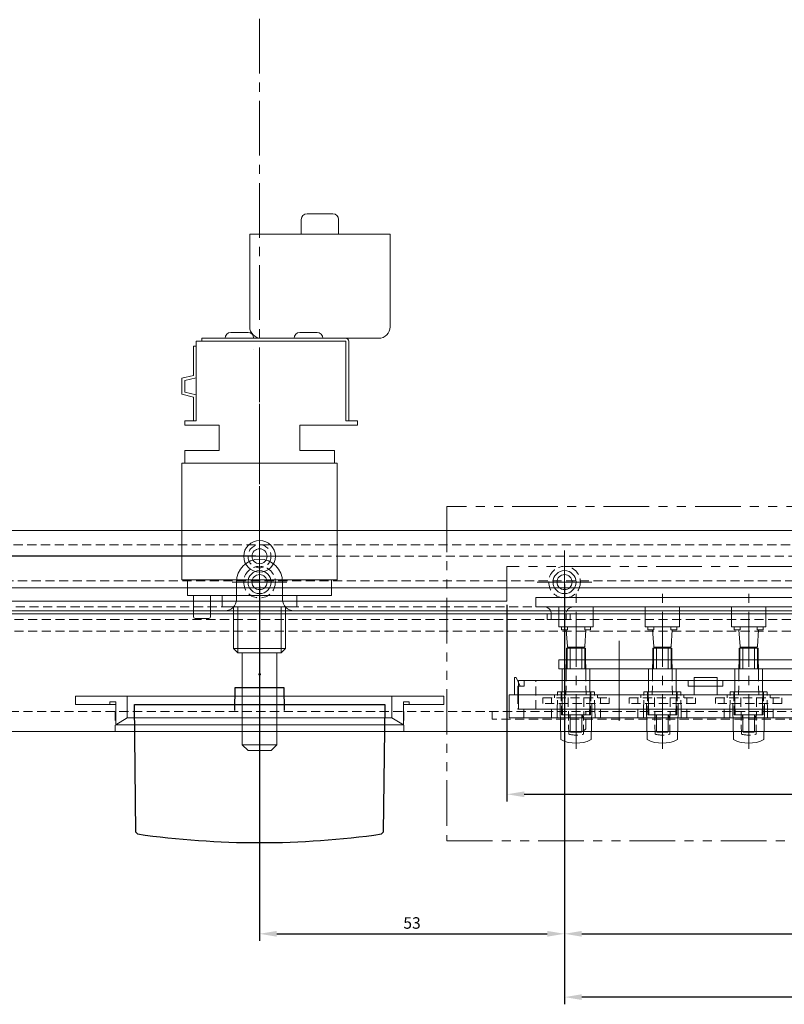
# Paper-space layout 'ISO A1 ﾀｲﾄﾙ ﾌﾞﾛｯｸ' of a CAD drawing. Units: millimetres. Extents: x 23 to 1113, y -5 to 785.
# Drawn here: x 453 to 586, y 191 to 362 of the extents above; entities that cross this region are included whole.
import ezdxf

# ---------------------------------------------------------------- set-up
doc = ezdxf.new("R2010")
doc.units = ezdxf.units.MM
doc.header["$LTSCALE"] = 0.5
for name, pattern in [('CENTER2', [28.575, 19.05, -3.175, 3.175, -3.175]), ('HIDDEN2', [4.7625, 3.175, -1.5875]), ('PHANTOM2', [31.75, 15.875, -3.175, 3.175, -3.175, 3.175, -3.175])]:
    doc.linetypes.add(name, pattern=pattern)
doc.layers.get('0').update_dxf_attribs({"color": 70, "lineweight": 50})
for name, color, linetype, lineweight in [('%%C33 Knob', 113, 'Continuous', 25), ('%%C46 Ring', 151, 'Continuous', 15), ('Bottom Chassis', 181, 'Continuous', 15), ('Button Ring', 142, 'Continuous', 15), ('Center', 1, 'Continuous', 9), ('Foot', 50, 'Continuous', 15), ('Front Chassis', 4, 'Continuous', 18), ('Front Panel', 6, 'Continuous', 18), ('Led', 140, 'Continuous', 15), ('Led Space', 135, 'Continuous', 15), ('Parts', 63, 'Continuous', 15), ('Pcb', 30, 'Continuous', 15), ('Tact Button', 253, 'Continuous', 15), ('Tact Switch', 43, 'Continuous', 15), ('Top Cover', 142, 'Continuous', 15)]:
    doc.layers.add(name, color=color, linetype=linetype, lineweight=lineweight)
doc.styles.get("Standard").update_dxf_attribs({"font": 'romans.shx', "bigfont": 'bigfont.shx'})
doc.dimstyles.get("Standard").update_dxf_attribs({"dimtxt": 2, "dimasz": 3, "dimexe": 1.25, "dimexo": 0.625, "dimgap": 0.875, "dimtad": 1, "dimdsep": 46, "dimtxsty": 'Standard', "dimcen": 0, "dimclrd": 256, "dimclre": 256, "dimclrt": 7, "dimadec": 0, "dimazin": 0, "dimtfac": 1, "dimtofl": 0, "dimtmove": 0, "dimatfit": 3, "dimfxl": 1, "dimtolj": 1, "dimtzin": 0, "dimarcsym": 0})

# ---------------------------------------------------------------- blocks, each defined once
blk = doc.blocks.new('*D2')
at = {"layer": 'Defpoints', "color": 0}
for p in [(537.72, 260.8), (682.72, 260.8), (682.72, 227.21)]:
    blk.add_point(p, dxfattribs=at)
at = {"layer": 'Foot', "lineweight": -2}
for p, q in [((537.72, 260.17), (537.72, 225.96)), ((682.72, 260.17), (682.72, 225.96)), ((540.72, 227.21), (679.72, 227.21))]:
    blk.add_line(p, q, dxfattribs=at)
at = {"layer": 'Foot'}
for points in [[(540.72, 227.71), (540.72, 226.71), (537.72, 227.21)], [(679.72, 227.71), (679.72, 226.71), (682.72, 227.21)]]:
    blk.add_solid(points, dxfattribs=at)
at = {"layer": 'Foot', "color": 7, "insert": (610.22, 230.09), "char_height": 4, "attachment_point": 5}
blk.add_mtext('\\A1;145', dxfattribs=at)
blk = doc.blocks.new('*D4')
at = {"layer": 'Center', "lineweight": -2}
for p, q in [((547.72, 263.67), (547.72, 201.7)), ((494.72, 263.47), (494.72, 201.7)), ((497.72, 202.95), (544.72, 202.95))]:
    blk.add_line(p, q, dxfattribs=at)
at = {"layer": 'Center'}
for points in [[(497.72, 203.45), (497.72, 202.45), (494.72, 202.95)], [(544.72, 203.45), (544.72, 202.45), (547.72, 202.95)]]:
    blk.add_solid(points, dxfattribs=at)
at = {"layer": 'Defpoints', "color": 0}
for p in [(494.72, 264.1), (547.72, 264.3), (547.72, 202.95)]:
    blk.add_point(p, dxfattribs=at)
at = {"layer": 'Center', "color": 7, "insert": (521.22, 204.83), "char_height": 2, "attachment_point": 5}
blk.add_mtext('\\A1;53', dxfattribs=at)
blk = doc.blocks.new('*D5')
at = {"layer": 'Center', "lineweight": -2}
for p, q in [((547.72, 263.67), (547.72, 201.7)), ((664.72, 263.67), (664.72, 201.7)), ((550.72, 202.95), (661.72, 202.95))]:
    blk.add_line(p, q, dxfattribs=at)
at = {"layer": 'Center'}
for points in [[(550.72, 203.45), (550.72, 202.45), (547.72, 202.95)], [(661.72, 203.45), (661.72, 202.45), (664.72, 202.95)]]:
    blk.add_solid(points, dxfattribs=at)
at = {"layer": 'Defpoints', "color": 0}
for p in [(547.72, 264.3), (664.72, 264.3), (664.72, 202.95)]:
    blk.add_point(p, dxfattribs=at)
at = {"layer": 'Center', "color": 7, "insert": (606.22, 204.83), "char_height": 2, "attachment_point": 5}
blk.add_mtext('\\A1;117', dxfattribs=at)
blk = doc.blocks.new('*D6')
at = {"layer": 'Center', "lineweight": -2}
for p, q in [((674.72, 263.67), (674.72, 190.69)), ((547.72, 226.59), (547.72, 190.69)), ((671.72, 191.94), (550.72, 191.94))]:
    blk.add_line(p, q, dxfattribs=at)
at = {"layer": 'Center'}
for points in [[(550.72, 192.44), (550.72, 191.44), (547.72, 191.94)], [(671.72, 192.44), (671.72, 191.44), (674.72, 191.94)]]:
    blk.add_solid(points, dxfattribs=at)
at = {"layer": 'Defpoints', "color": 0}
for p in [(674.72, 264.3), (547.72, 227.21), (547.72, 191.94)]:
    blk.add_point(p, dxfattribs=at)
at = {"layer": 'Center', "color": 7, "insert": (611.22, 193.81), "char_height": 2, "attachment_point": 5}
blk.add_mtext('\\A1;127', dxfattribs=at)
blk = doc.blocks.new('*D7')
at = {"layer": 'Center', "lineweight": -2}
for p, q in [((494.1, 268.6), (369.61, 268.6)), ((370.86, 261.6), (370.86, 265.6)), ((391.18, 258.6), (369.61, 258.6))]:
    blk.add_line(p, q, dxfattribs=at)
at = {"layer": 'Center'}
for points in [[(370.36, 265.6), (371.36, 265.6), (370.86, 268.6)], [(370.36, 261.6), (371.36, 261.6), (370.86, 258.6)]]:
    blk.add_solid(points, dxfattribs=at)
at = {"layer": 'Defpoints', "color": 0}
for p in [(370.86, 268.6), (494.72, 268.6), (391.8, 258.6)]:
    blk.add_point(p, dxfattribs=at)
at = {"layer": 'Center', "color": 7, "insert": (368.98, 263.6), "char_height": 2, "attachment_point": 5, "rotation": 90}
blk.add_mtext('\\A1;10', dxfattribs=at)

psp = doc.layouts.new('ISO A1 ﾀｲﾄﾙ ﾌﾞﾛｯｸ')

# ---------------------------------------------------------------- linework, layer by layer
at = {"layer": '%%C33 Knob'}
for p, q in [((490.429, 241.797), (490.47, 245.797)), ((490.47, 245.797), (498.97, 245.797)), ((498.97, 245.797), (499.011, 241.797)), ((473.217, 220.646), (472.97, 242.797)), ((472.97, 242.797), (516.47, 242.797)), ((516.47, 242.797), (516.224, 220.646)), ((473.52, 220.302), (473.217, 220.646)), ((515.92, 220.302), (516.224, 220.646))]:
    psp.add_line(p, q, dxfattribs=at)
psp.add_arc((494.72, 368.797), 150, 261.87499, 278.12501, dxfattribs=at)
at = {"layer": '%%C46 Ring'}
for p, q in [((462.72, 242.797), (462.72, 244.297)), ((462.72, 244.297), (526.72, 244.297)), ((469.72, 243.297), (468.72, 243.297)), ((468.72, 243.297), (468.72, 242.797)), ((469.72, 239.297), (469.72, 243.297)), ((471.72, 240.497), (471.72, 244.297)), ((517.72, 240.497), (517.72, 244.297)), ((520.72, 243.297), (519.72, 243.297)), ((519.72, 243.297), (519.72, 239.297)), ((520.72, 242.797), (520.72, 243.297)), ((526.72, 244.297), (526.72, 242.797)), ((469.72, 242.797), (462.72, 242.797)), ((526.72, 242.797), (519.72, 242.797)), ((469.72, 239.297), (471.72, 240.497)), ((471.72, 240.497), (517.72, 240.497)), ((517.72, 240.497), (519.72, 239.297)), ((519.72, 239.297), (469.72, 239.297))]:
    psp.add_line(p, q, dxfattribs=at)
at = {"color": 160, "linetype": 'Continuous'}
psp.add_point((494.72, 248.043), dxfattribs=at)
psp.add_point((494.72, 248.043), dxfattribs=at)
at = {"layer": 'Bottom Chassis'}
for p, q in [((490.72, 264.097), (490.72, 261.097)), ((498.72, 264.097), (498.72, 261.097)), ((394.72, 259.097), (488.72, 259.097)), ((500.72, 259.097), (658.72, 259.097))]:
    psp.add_line(p, q, dxfattribs=at)
psp.add_circle((547.72, 264.097), 2, dxfattribs=at)
for centre, radius, start, end in [((494.72, 264.097), 4, 0, 180), ((488.72, 261.097), 2, 270, 0), ((500.72, 261.097), 2, 180, 270)]:
    psp.add_arc(centre, radius, start, end, dxfattribs=at)
at = {"layer": 'Button Ring'}
for p, q in [((539.02, 244.497), (539.02, 247.497)), ((539.02, 247.497), (539.32, 247.497)), ((539.32, 247.497), (540.02, 245.997)), ((570.22, 247.497), (574.22, 247.497)), ((570.22, 244.497), (570.22, 247.497)), ((574.22, 244.497), (574.22, 247.497)), ((540.02, 245.997), (539.62, 245.997)), ((539.62, 245.997), (539.62, 244.497)), ((538.12, 244.497), (538.12, 240.497)), ((538.12, 244.497), (666.32, 244.497)), ((666.32, 240.497), (538.12, 240.497))]:
    psp.add_line(p, q, dxfattribs=at)
at = {"layer": 'Button Ring', "linetype": 'HIDDEN2'}
for p, q in [((570.22, 245.997), (574.22, 245.997)), ((539.62, 244.497), (539.62, 241.997)), ((664.82, 241.997), (539.62, 241.997)), ((540.62, 241.997), (540.62, 240.497)), ((545.47, 240.497), (545.47, 241.997)), ((553.97, 240.497), (553.97, 241.997)), ((560.47, 240.497), (560.47, 241.997)), ((568.97, 240.497), (568.97, 241.997)), ((575.47, 240.497), (575.47, 241.997)), ((583.97, 240.497), (583.97, 241.997))]:
    psp.add_line(p, q, dxfattribs=at)
at = {"layer": 'Center', "linetype": 'CENTER2'}
for p, q in [((494.72, 562.097), (494.72, 201.913)), ((494.72, 295.097), (494.72, 229.097)), ((547.72, 269.597), (547.72, 261.597)), ((489.97, 268.597), (499.47, 268.597)), ((494.72, 268.097), (494.72, 260.097)), ((499.47, 264.097), (489.97, 264.097)), ((552.47, 264.097), (542.97, 264.097)), ((549.72, 235.097), (549.72, 262.897)), ((564.72, 235.097), (564.72, 262.897)), ((579.72, 235.097), (579.72, 262.897)), ((557.22, 239.997), (557.22, 253.897)), ((557.22, 248.297), (557.22, 253.897))]:
    psp.add_line(p, q, dxfattribs=at)
at = {"layer": 'Foot', "linetype": 'PHANTOM2'}
psp.add_lwpolyline([(527.284, 219.127), (737.081, 219.127), (737.081, 277.263), (527.284, 277.263)], close=True, dxfattribs=at)
at = {"layer": 'Front Chassis'}
for p, q in [((306.72, 273.097), (682.72, 273.097)), ((302.92, 258.597), (686.52, 258.597)), ((544.72, 257.597), (544.72, 258.597)), ((548.72, 257.597), (548.72, 258.597)), ((544.72, 257.597), (548.72, 257.597))]:
    psp.add_line(p, q, dxfattribs=at)
at = {"layer": 'Front Chassis', "linetype": 'HIDDEN2'}
for p, q in [((306.72, 270.597), (682.72, 270.597)), ((304.72, 259.797), (684.72, 259.797)), ((545.42, 257.597), (545.42, 258.597)), ((548.02, 257.597), (548.02, 258.597)), ((548.02, 257.597), (548.02, 258.597))]:
    psp.add_line(p, q, dxfattribs=at)
psp.add_circle((494.72, 268.597), 2, dxfattribs=at)
at = {"layer": 'Front Chassis'}
for centre, radius in [((494.72, 268.597), 1.3), ((494.72, 264.097), 2), ((494.72, 264.097), 1.3), ((547.72, 264.097), 2), ((547.72, 264.097), 1.3)]:
    psp.add_circle(centre, radius, dxfattribs=at)
at = {"layer": 'Front Chassis', "linetype": 'HIDDEN2'}
for centre, start, end in [((544.22, 258.597), 0, 90), ((549.22, 258.597), 90, 180)]:
    psp.add_arc(centre, 1.2, start, end, dxfattribs=at)
at = {"layer": 'Front Panel'}
for p, q in [((301.22, 273.097), (688.22, 273.097)), ((299.72, 263.097), (689.72, 263.097)), ((689.72, 238.097), (299.72, 238.097))]:
    psp.add_line(p, q, dxfattribs=at)
at = {"layer": 'Front Panel', "linetype": 'HIDDEN2'}
for p, q in [((688.22, 268.597), (388.72, 268.597)), ((299.72, 257.597), (689.72, 257.597)), ((299.72, 255.597), (689.72, 255.597)), ((676.72, 241.597), (312.72, 241.597)), ((469.62, 241.597), (469.62, 238.097)), ((519.82, 241.597), (519.82, 238.097)), ((535.12, 241.597), (535.12, 240.297)), ((551.42, 238.597), (551.42, 241.597)), ((669.32, 240.297), (535.12, 240.297)), ((550.92, 238.097), (551.42, 238.597))]:
    psp.add_line(p, q, dxfattribs=at)
at = {"layer": 'Front Panel'}
psp.add_circle((494.72, 268.597), 2.75, dxfattribs=at)
at = {"layer": 'Front Panel', "linetype": 'HIDDEN2'}
for centre in [(494.72, 264.097), (547.72, 264.097)]:
    psp.add_circle(centre, 2.75, dxfattribs=at)
at = {"layer": 'Led'}
for p, q in [((548.2, 248.997), (548.2, 252.597)), ((548.2, 252.597), (548.7, 252.597)), ((548.7, 252.597), (548.7, 248.997)), ((550.74, 248.997), (550.74, 252.597)), ((550.74, 252.597), (551.24, 252.597)), ((551.24, 252.597), (551.24, 248.997)), ((563.2, 248.997), (563.2, 252.597)), ((563.2, 252.597), (563.7, 252.597)), ((563.7, 252.597), (563.7, 248.997)), ((565.74, 248.997), (565.74, 252.597)), ((565.74, 252.597), (566.24, 252.597)), ((566.24, 252.597), (566.24, 248.997)), ((578.2, 248.997), (578.2, 252.597)), ((578.2, 252.597), (578.7, 252.597)), ((578.7, 252.597), (578.7, 248.997)), ((580.74, 248.997), (580.74, 252.597)), ((580.74, 252.597), (581.24, 252.597)), ((581.24, 252.597), (581.24, 248.997)), ((547.27, 244.997), (552.17, 244.997)), ((547.37, 240.997), (547.27, 244.997)), ((552.07, 240.997), (552.17, 244.997)), ((562.27, 244.997), (567.17, 244.997)), ((562.37, 240.997), (562.27, 244.997)), ((567.07, 240.997), (567.17, 244.997)), ((577.27, 244.997), (582.17, 244.997)), ((577.37, 240.997), (577.27, 244.997)), ((582.07, 240.997), (582.17, 244.997)), ((552.07, 240.997), (547.37, 240.997)), ((548.72, 240.997), (548.72, 238.097)), ((550.72, 238.097), (550.72, 240.997)), ((567.07, 240.997), (562.37, 240.997)), ((563.72, 240.997), (563.72, 238.097)), ((565.72, 238.097), (565.72, 240.997)), ((582.07, 240.997), (577.37, 240.997)), ((578.72, 240.997), (578.72, 238.097)), ((580.72, 238.097), (580.72, 240.997)), ((548.82, 237.997), (550.62, 237.997)), ((563.82, 237.997), (565.62, 237.997)), ((578.82, 237.997), (580.62, 237.997))]:
    psp.add_line(p, q, dxfattribs=at)
for centre, start, end in [((548.82, 238.097), 180, 270), ((550.62, 238.097), 270, 0), ((563.82, 238.097), 180, 270), ((565.62, 238.097), 270, 0), ((578.82, 238.097), 180, 270), ((580.62, 238.097), 270, 0)]:
    psp.add_arc(centre, 0.1, start, end, dxfattribs=at)
at = {"layer": 'Led Space'}
for p, q in [((547.32, 244.997), (547.32, 248.997)), ((547.32, 248.997), (552.12, 248.997)), ((552.12, 248.997), (552.12, 244.997)), ((562.32, 244.997), (562.32, 248.997)), ((562.32, 248.997), (567.12, 248.997)), ((567.12, 248.997), (567.12, 244.997)), ((577.32, 244.997), (577.32, 248.997)), ((577.32, 248.997), (582.12, 248.997)), ((582.12, 248.997), (582.12, 244.997)), ((552.12, 244.997), (547.32, 244.997)), ((567.12, 244.997), (562.32, 244.997)), ((582.12, 244.997), (577.32, 244.997))]:
    psp.add_line(p, q, dxfattribs=at)
at = {"layer": 'Parts', "linetype": 'Continuous'}
for p, q in [((501.97, 324.597), (501.97, 327.147)), ((502.97, 328.147), (507.47, 328.147)), ((508.47, 327.147), (508.47, 324.597)), ((493.02, 324.597), (493.02, 308.497)), ((517.42, 324.597), (493.02, 324.597)), ((517.42, 308.497), (517.42, 324.597)), ((515.42, 306.497), (484.72, 306.497)), ((484.72, 305.997), (484.72, 306.497)), ((488.72, 306.497), (488.72, 306.497)), ((489.72, 307.497), (492.72, 307.497)), ((500.72, 306.497), (500.72, 306.497)), ((501.72, 307.497), (504.72, 307.497)), ((505.72, 306.497), (505.72, 306.497)), ((483.72, 305.147), (483.22, 305.147)), ((483.22, 305.147), (483.22, 300.037)), ((483.72, 292.147), (483.72, 305.997)), ((483.72, 305.997), (509.72, 305.997)), ((509.72, 305.997), (509.72, 292.147)), ((510.22, 292.147), (510.22, 305.997)), ((493.72, 304.497), (493.72, 304.497)), ((481.22, 299.537), (483.22, 300.037)), ((481.72, 299.147), (483.72, 299.647)), ((481.22, 296.756), (481.22, 299.537)), ((481.72, 297.147), (481.72, 299.147)), ((481.22, 296.756), (483.22, 296.256)), ((481.72, 297.147), (483.72, 296.647)), ((483.22, 296.256), (483.22, 292.147)), ((481.72, 291.397), (481.72, 292.147)), ((481.72, 292.147), (483.72, 292.147)), ((487.72, 291.397), (481.72, 291.397)), ((487.72, 286.997), (487.72, 291.397)), ((511.72, 291.397), (501.72, 291.397)), ((501.72, 291.397), (501.72, 286.997)), ((509.72, 292.147), (511.72, 292.147)), ((511.72, 292.147), (511.72, 291.397)), ((487.72, 286.997), (481.72, 286.997)), ((481.72, 286.997), (481.72, 284.797)), ((501.72, 286.997), (501.72, 286.997)), ((501.72, 286.997), (507.72, 286.997)), ((507.72, 286.997), (507.72, 284.797)), ((481.22, 264.497), (481.22, 284.797)), ((481.22, 284.797), (508.22, 284.797)), ((508.22, 284.797), (508.22, 264.497)), ((508.22, 264.497), (481.22, 264.497)), ((482.22, 264.497), (482.22, 261.797)), ((507.22, 261.797), (507.22, 264.497)), ((482.22, 261.797), (507.22, 261.797)), ((483.22, 261.797), (483.22, 258.097)), ((486.22, 258.097), (486.22, 261.797)), ((488.22, 261.797), (488.22, 259.797)), ((501.22, 259.797), (501.22, 261.797)), ((488.22, 259.797), (501.22, 259.797)), ((490.22, 259.797), (490.22, 252.547)), ((490.97, 251.797), (490.97, 259.797)), ((498.47, 251.797), (498.47, 259.797)), ((499.22, 252.547), (499.22, 259.797)), ((483.52, 257.797), (485.92, 257.797)), ((490.22, 252.547), (490.97, 251.797)), ((490.22, 252.547), (499.22, 252.547)), ((490.97, 251.797), (498.47, 251.797)), ((491.72, 251.797), (491.72, 235.797)), ((497.72, 235.797), (497.72, 251.797)), ((498.47, 251.797), (499.22, 252.547)), ((491.72, 245.797), (497.72, 245.797)), ((491.72, 235.797), (492.72, 234.797)), ((491.72, 235.797), (497.72, 235.797)), ((492.72, 234.797), (496.72, 234.797)), ((496.72, 234.797), (497.72, 235.797))]:
    psp.add_line(p, q, dxfattribs=at)
for centre, radius, start, end in [((502.97, 327.147), 1, 90, 180), ((507.47, 327.147), 1, 0, 90), ((495.02, 308.497), 2, 180, 270), ((515.42, 308.497), 2, 270, 0), ((489.72, 306.497), 1, 90, 180), ((492.72, 306.497), 1, 0, 90), ((501.72, 306.497), 1, 90, 180), ((504.72, 306.497), 1, 0, 90), ((509.72, 305.997), 0.5, 0, 90), ((483.52, 258.097), 0.3, 180, 270), ((485.92, 258.097), 0.3, 270, 0)]:
    psp.add_arc(centre, radius, start, end, dxfattribs=at)
at = {"layer": 'Pcb', "linetype": 'PHANTOM2'}
for p, q in [((682.72, 266.797), (537.72, 266.797)), ((537.72, 266.797), (537.72, 260.797))]:
    psp.add_line(p, q, dxfattribs=at)
at = {"layer": 'Pcb'}
for p, q in [((537.72, 260.797), (341.72, 260.797)), ((542.72, 261.397), (671.723, 261.397)), ((542.72, 259.797), (542.72, 261.397)), ((542.72, 259.797), (671.723, 259.797)), ((546.72, 250.597), (667.72, 250.597)), ((546.72, 248.997), (546.72, 250.597)), ((546.72, 248.997), (667.72, 248.997))]:
    psp.add_line(p, q, dxfattribs=at)
at = {"layer": 'Tact Button'}
for p, q in [((548.003, 246.997), (548.075, 252.597)), ((548.075, 252.597), (551.365, 252.597)), ((551.365, 252.597), (551.438, 246.997)), ((563.003, 246.997), (563.075, 252.597)), ((563.075, 252.597), (566.365, 252.597)), ((566.365, 252.597), (566.438, 246.997)), ((578.003, 246.997), (578.075, 252.597)), ((578.075, 252.597), (581.365, 252.597)), ((581.365, 252.597), (581.438, 246.997)), ((539.72, 241.997), (539.72, 246.997)), ((539.72, 246.997), (664.72, 246.997)), ((569.22, 246.997), (569.22, 245.997)), ((575.22, 245.997), (575.22, 246.997)), ((569.22, 245.997), (575.22, 245.997)), ((539.72, 241.997), (664.72, 241.997)), ((546.425, 240.497), (546.457, 241.997)), ((547.068, 236.837), (546.986, 241.997)), ((552.372, 236.837), (552.455, 241.997)), ((553.016, 240.497), (552.984, 241.997)), ((561.425, 240.497), (561.457, 241.997)), ((562.068, 236.837), (561.986, 241.997)), ((567.372, 236.837), (567.455, 241.997)), ((568.016, 240.497), (567.984, 241.997)), ((576.425, 240.497), (576.457, 241.997)), ((577.068, 236.837), (576.986, 241.997)), ((582.372, 236.837), (582.455, 241.997)), ((583.016, 240.497), (582.984, 241.997)), ((546.475, 240.497), (552.966, 240.497)), ((561.475, 240.497), (567.966, 240.497)), ((576.475, 240.497), (582.966, 240.497))]:
    psp.add_line(p, q, dxfattribs=at)
at = {"layer": 'Tact Button', "linetype": 'HIDDEN2'}
for p, q in [((540.72, 245.997), (540.72, 246.997)), ((542.72, 241.997), (542.72, 246.997)), ((547.97, 244.497), (548.003, 246.997)), ((551.47, 244.497), (551.438, 246.997)), ((562.97, 244.497), (563.003, 246.997)), ((566.47, 244.497), (566.438, 246.997)), ((577.97, 244.497), (578.003, 246.997)), ((581.47, 244.497), (581.438, 246.997)), ((539.72, 245.997), (540.72, 245.997)), ((546.457, 241.997), (546.52, 244.997)), ((546.52, 244.997), (552.92, 244.997)), ((547.22, 240.997), (547.12, 244.997)), ((552.22, 240.997), (552.32, 244.997)), ((552.984, 241.997), (552.92, 244.997)), ((561.457, 241.997), (561.52, 244.997)), ((561.52, 244.997), (567.92, 244.997)), ((562.22, 240.997), (562.12, 244.997)), ((567.22, 240.997), (567.32, 244.997)), ((567.984, 241.997), (567.92, 244.997)), ((576.457, 241.997), (576.52, 244.997)), ((576.52, 244.997), (582.92, 244.997)), ((577.22, 240.997), (577.12, 244.997)), ((582.22, 240.997), (582.32, 244.997)), ((582.984, 241.997), (582.92, 244.997)), ((543.97, 242.997), (543.97, 243.997)), ((543.97, 243.997), (555.47, 243.997)), ((545.47, 242.997), (545.47, 243.997)), ((545.97, 243.997), (545.97, 244.497)), ((545.97, 244.497), (553.47, 244.497)), ((548.445, 237.669), (548.345, 244.497)), ((550.995, 237.669), (551.095, 244.497)), ((553.47, 244.497), (553.47, 243.997)), ((553.97, 242.997), (553.97, 243.997)), ((555.47, 243.997), (555.47, 242.997)), ((558.97, 242.997), (558.97, 243.997)), ((558.97, 243.997), (570.47, 243.997)), ((560.47, 242.997), (560.47, 243.997)), ((560.97, 243.997), (560.97, 244.497)), ((560.97, 244.497), (568.47, 244.497)), ((563.445, 237.669), (563.345, 244.497)), ((565.995, 237.669), (566.095, 244.497)), ((568.47, 244.497), (568.47, 243.997)), ((568.97, 242.997), (568.97, 243.997)), ((570.47, 243.997), (570.47, 242.997)), ((573.97, 242.997), (573.97, 243.997)), ((573.97, 243.997), (585.47, 243.997)), ((575.47, 242.997), (575.47, 243.997)), ((575.97, 243.997), (575.97, 244.497)), ((575.97, 244.497), (583.47, 244.497)), ((578.445, 237.669), (578.345, 244.497)), ((580.995, 237.669), (581.095, 244.497)), ((583.47, 244.497), (583.47, 243.997)), ((583.97, 242.997), (583.97, 243.997)), ((585.47, 243.997), (585.47, 242.997)), ((555.47, 242.997), (543.97, 242.997)), ((546.986, 241.997), (546.97, 242.997)), ((552.455, 241.997), (552.47, 242.997)), ((570.47, 242.997), (558.97, 242.997)), ((561.986, 241.997), (561.97, 242.997)), ((567.455, 241.997), (567.47, 242.997)), ((585.47, 242.997), (573.97, 242.997)), ((576.986, 241.997), (576.97, 242.997)), ((582.455, 241.997), (582.47, 242.997)), ((547.22, 240.997), (552.22, 240.997)), ((548.62, 240.497), (548.62, 240.997)), ((550.82, 240.497), (550.82, 240.997)), ((562.22, 240.997), (567.22, 240.997)), ((563.62, 240.497), (563.62, 240.997)), ((565.82, 240.497), (565.82, 240.997)), ((577.22, 240.997), (582.22, 240.997)), ((578.62, 240.497), (578.62, 240.997)), ((580.82, 240.497), (580.82, 240.997))]:
    psp.add_line(p, q, dxfattribs=at)
at = {"layer": 'Tact Button'}
for centre, radius, start, end in [((547.268, 236.84), 0.2, 180.91183, 244.99119), ((549.72, 242.097), 6, 244.99119, 295.00881), ((552.172, 236.84), 0.2, 295.00881, 359.08817), ((562.268, 236.84), 0.2, 180.91183, 244.99119), ((564.72, 242.097), 6, 244.99119, 295.00881), ((567.172, 236.84), 0.2, 295.00881, 359.08817), ((577.268, 236.84), 0.2, 180.91183, 244.99119), ((579.72, 242.097), 6, 244.99119, 295.00881), ((582.172, 236.84), 0.2, 295.00881, 359.08817)]:
    psp.add_arc(centre, radius, start, end, dxfattribs=at)
at = {"layer": 'Tact Button', "linetype": 'HIDDEN2'}
for centre in [(549.72, 242.297), (564.72, 242.297), (579.72, 242.297)]:
    psp.add_arc(centre, 4.8, 254.59591, 285.40409, dxfattribs=at)
at = {"layer": 'Tact Switch'}
for p, q in [((552.72, 259.797), (546.72, 259.797)), ((546.72, 256.297), (546.72, 259.797)), ((552.72, 256.297), (552.72, 259.797)), ((567.72, 259.797), (561.72, 259.797)), ((561.72, 256.297), (561.72, 259.797)), ((567.72, 256.297), (567.72, 259.797)), ((582.72, 259.797), (576.72, 259.797)), ((576.72, 256.297), (576.72, 259.797)), ((582.72, 256.297), (582.72, 259.797)), ((546.72, 256.297), (552.72, 256.297)), ((547.22, 256.297), (547.22, 255.797)), ((547.22, 255.797), (548.22, 255.797)), ((548.006, 255.797), (548.214, 252.89)), ((548.22, 255.797), (548.22, 256.297)), ((551.22, 256.297), (551.22, 255.797)), ((551.22, 255.797), (552.22, 255.797)), ((551.227, 252.89), (551.435, 255.797)), ((552.22, 255.797), (552.22, 256.297)), ((561.72, 256.297), (567.72, 256.297)), ((562.22, 256.297), (562.22, 255.797)), ((562.22, 255.797), (563.22, 255.797)), ((563.006, 255.797), (563.214, 252.89)), ((563.22, 255.797), (563.22, 256.297)), ((566.22, 256.297), (566.22, 255.797)), ((566.22, 255.797), (567.22, 255.797)), ((566.227, 252.89), (566.435, 255.797)), ((567.22, 255.797), (567.22, 256.297)), ((576.72, 256.297), (582.72, 256.297)), ((577.22, 256.297), (577.22, 255.797)), ((577.22, 255.797), (578.22, 255.797)), ((578.006, 255.797), (578.214, 252.89)), ((578.22, 255.797), (578.22, 256.297)), ((581.22, 256.297), (581.22, 255.797)), ((581.22, 255.797), (582.22, 255.797)), ((581.227, 252.89), (581.435, 255.797)), ((582.22, 255.797), (582.22, 256.297)), ((548.314, 252.797), (551.127, 252.797)), ((563.314, 252.797), (566.127, 252.797)), ((578.314, 252.797), (581.127, 252.797))]:
    psp.add_line(p, q, dxfattribs=at)
for centre, start, end in [((548.314, 252.897), 184.08562, 270), ((551.127, 252.897), 270, 355.91438), ((563.314, 252.897), 184.08562, 270), ((566.127, 252.897), 270, 355.91438), ((578.314, 252.897), 184.08562, 270), ((581.127, 252.897), 270, 355.91438)]:
    psp.add_arc(centre, 0.1, start, end, dxfattribs=at)
at = {"layer": 'Top Cover', "linetype": 'HIDDEN2'}
psp.add_line((302.72, 264.297), (686.72, 264.297), dxfattribs=at)
at = {"layer": 'Top Cover'}
for p, q in [((302.72, 263.097), (686.72, 263.097)), ((306.72, 259.097), (682.72, 259.097))]:
    psp.add_line(p, q, dxfattribs=at)

# ---------------------------------------------------------------- dimensions: what is measured, and where the dimension line sits
at = {"layer": 'Center'}
dim = psp.add_linear_dim(base=(370.855, 268.597), p1=(391.803, 258.597), p2=(494.72, 268.597), angle=90, dimstyle='Standard', dxfattribs=at)
dim.commit()
dim.dimension.update_dxf_attribs({"geometry": '*D7', "text_midpoint": (368.98, 263.597)})
for base, p1, p2, picture, middle in [((547.72, 202.953), (494.72, 264.097), (547.72, 264.297), '*D4', (521.22, 204.828)), ((664.72, 202.953), (547.72, 264.297), (664.72, 264.297), '*D5', (606.22, 204.828)), ((547.72, 191.938), (674.72, 264.297), (547.72, 227.214), '*D6', (611.22, 193.813))]:
    dim = psp.add_linear_dim(base=base, p1=p1, p2=p2, dimstyle='Standard', dxfattribs=at)
    dim.commit()
    dim.dimension.update_dxf_attribs({"geometry": picture, "text_midpoint": middle})
at = {"layer": 'Foot'}
dim = psp.add_linear_dim(base=(682.72, 227.214), p1=(537.72, 260.797), p2=(682.72, 260.797), dimstyle='Standard', dxfattribs=at)
dim.commit()
dim.dimension.update_dxf_attribs({"geometry": '*D2', "text_midpoint": (610.22, 230.089)})

doc.saveas('drawing.dxf')
